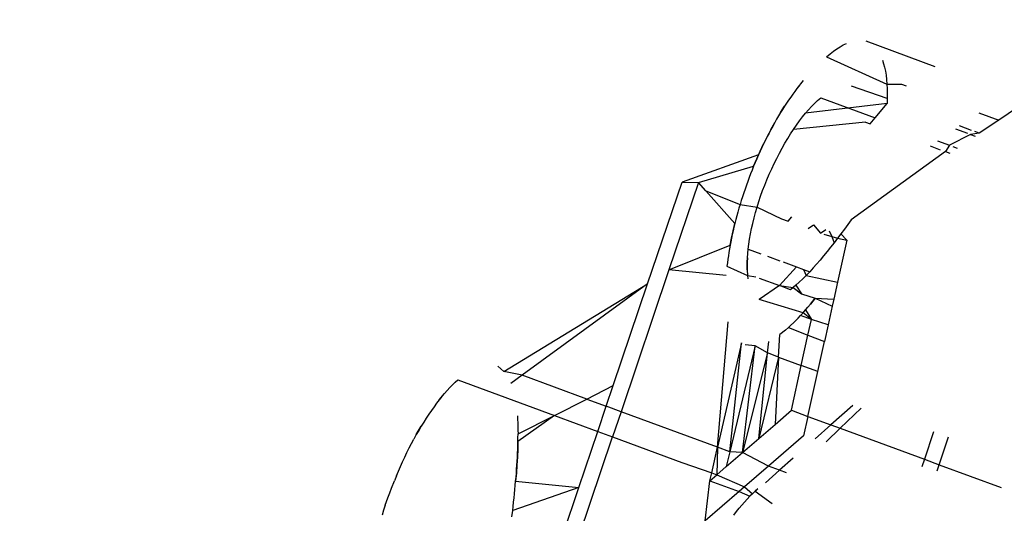
# Model space of a CAD drawing. Units: millimetres. Extents: x -539 to 1948, y -23 to 1517.
# Drawn here: x 724 to 725, y 618 to 619 of the extents above; entities that cross this region are included whole.
import ezdxf

# ---------------------------------------------------------------- set-up
doc = ezdxf.new("R2010")
doc.units = ezdxf.units.MM
doc.header["$LTSCALE"] = 45
doc.header["$PDSIZE"] = -1
doc.layers.add('VP-DIM', color=7, linetype='Continuous')
doc.layers.add('VP-HIC', color=6, linetype='Continuous')
doc.layers.add('VP-EQ', color=7, linetype='Continuous', true_color=0x8a3492)
doc.dimstyles.get("Standard").update_dxf_attribs({"dimtxt": 14, "dimasz": 20, "dimexe": 20, "dimexo": 50, "dimgap": 20, "dimtad": 0, "dimdec": 0, "dimzin": 0, "dimdsep": 46, "dimtxsty": 'Standard', "dimcen": -0.09, "dimadec": 0, "dimazin": 0, "dimtfac": 1, "dimtdec": 4, "dimtofl": 0, "dimtmove": 0, "dimatfit": 3, "dimfxl": 70, "dimfxlon": 1, "dimtolj": 1, "dimtzin": 0, "dimarcsym": 0})

# ---------------------------------------------------------------- blocks, each defined once
blk = doc.blocks.new('*D1267')
at = {"layer": 'Defpoints', "color": 0}
for p in [(1530.76674, 1394.87007), (212.73771, 717.60075), (1530.76674, 218.71167)]:
    blk.add_point(p, dxfattribs=at)
at = {"layer": 'VP-DIM', "color": 0, "lineweight": -2}
for p, q in [((212.73771, 1324.87007), (212.73771, 1414.87007)), ((1530.76674, 1324.87007), (1530.76674, 1414.87007)), ((232.73771, 1394.87007), (829.58556, 1394.87007)), ((1510.76674, 1394.87007), (913.9189, 1394.87007))]:
    blk.add_line(p, q, dxfattribs=at)
at = {"layer": 'VP-DIM', "color": 0}
for points in [[(232.73771, 1398.20341), (232.73771, 1391.53674), (212.73771, 1394.87007)], [(1510.76674, 1391.53674), (1510.76674, 1398.20341), (1530.76674, 1394.87007)]]:
    blk.add_solid(points, dxfattribs=at)
at = {"layer": 'VP-DIM', "color": 0, "insert": (871.75223, 1394.87007), "char_height": 14, "attachment_point": 5}
blk.add_mtext('\\A1;1320', dxfattribs=at)
blk = doc.blocks.new('*D1271')
at = {"layer": 'Defpoints', "color": 0}
for p in [(1702.92175, 1497.49616), (11.77196, 676.52195), (1702.92175, 147.63296)]:
    blk.add_point(p, dxfattribs=at)
at = {"layer": 'VP-DIM', "color": 0, "lineweight": -2}
for p, q in [((11.77196, 1427.49616), (11.77196, 1517.49616)), ((1702.92175, 1427.49616), (1702.92175, 1517.49616)), ((31.77196, 1497.49616), (829.98607, 1497.49616)), ((1682.92175, 1497.49616), (911.98607, 1497.49616))]:
    blk.add_line(p, q, dxfattribs=at)
at = {"layer": 'VP-DIM', "color": 0}
for points in [[(31.77196, 1500.82949), (31.77196, 1494.16283), (11.77196, 1497.49616)], [(1682.92175, 1494.16283), (1682.92175, 1500.82949), (1702.92175, 1497.49616)]]:
    blk.add_solid(points, dxfattribs=at)
at = {"layer": 'VP-DIM', "color": 0, "insert": (870.98607, 1497.49616), "char_height": 14, "attachment_point": 5}
blk.add_mtext('\\A1;1691', dxfattribs=at)
blk = doc.blocks.new('2505_')
at = {"color": 0}
for p, q in [((-146.79243, -22.2069), (-146.79004, -22.20554)), ((-146.79004, -22.20554), (-146.78769, -22.20438)), ((-146.72199, -22.22169), (-146.77312, -22.20282)), ((-146.80236, -22.21423), (-146.79984, -22.21217)), ((-146.79984, -22.21217), (-146.79733, -22.21023)), ((-146.79733, -22.21023), (-146.79486, -22.20846)), ((-146.79486, -22.20846), (-146.79243, -22.2069)), ((-146.80236, -22.21423), (-146.75765, -22.23453)), ((-146.76093, -22.21691), (-146.7601, -22.21943)), ((-146.7601, -22.21943), (-146.75938, -22.22213)), ((-146.75938, -22.22213), (-146.75878, -22.22499)), ((-146.75878, -22.22499), (-146.7583, -22.22802)), ((-146.81966, -22.23202), (-146.82435, -22.2379)), ((-146.7583, -22.22802), (-146.75792, -22.2312)), ((-146.75792, -22.2312), (-146.75765, -22.23453)), ((-146.75765, -22.23453), (-146.75749, -22.238)), ((-146.75765, -22.23453), (-146.74695, -22.23468)), ((-146.74695, -22.23468), (-146.74345, -22.23597)), ((-146.82591, -22.23997), (-146.82746, -22.24209)), ((-146.82435, -22.2379), (-146.82591, -22.23997)), ((-146.82279, -22.23589), (-146.82435, -22.2379)), ((-146.75744, -22.24529), (-146.78393, -22.23615)), ((-146.75749, -22.238), (-146.75742, -22.2416)), ((-146.75742, -22.2416), (-146.75744, -22.24529)), ((-146.83054, -22.24647), (-146.83357, -22.25103)), ((-146.83206, -22.24873), (-146.83357, -22.25103)), ((-146.83054, -22.24647), (-146.83206, -22.24873)), ((-146.829, -22.24426), (-146.83054, -22.24647)), ((-146.82746, -22.24209), (-146.829, -22.24426)), ((-146.75751, -22.24905), (-146.818, -22.25621)), ((-146.81351, -22.25118), (-146.81126, -22.24891)), ((-146.81126, -22.24891), (-146.80902, -22.24676)), ((-146.80902, -22.24676), (-146.80678, -22.24471)), ((-146.80678, -22.24471), (-146.76639, -22.25961)), ((-146.76639, -22.25961), (-146.75751, -22.24905)), ((-146.75744, -22.24529), (-146.75751, -22.24905)), ((-146.65348, -22.24697), (-146.67473, -22.26133)), ((-146.83655, -22.25577), (-146.83947, -22.26066)), ((-146.83655, -22.25577), (-146.83801, -22.25819)), ((-146.83655, -22.25577), (-146.83357, -22.25103)), ((-146.83506, -22.25338), (-146.83655, -22.25577)), ((-146.83357, -22.25103), (-146.83506, -22.25338)), ((-146.82025, -22.25898), (-146.818, -22.25621)), ((-146.818, -22.25621), (-146.81575, -22.2536)), ((-146.81575, -22.2536), (-146.81351, -22.25118)), ((-146.68942, -22.25591), (-146.67473, -22.26133)), ((-146.84372, -22.26828), (-146.8409, -22.26316)), ((-146.8409, -22.26316), (-146.84232, -22.2657)), ((-146.83947, -22.26066), (-146.8409, -22.26316)), ((-146.83801, -22.25819), (-146.83947, -22.26066)), ((-146.77355, -22.2628), (-146.82695, -22.2682)), ((-146.82474, -22.26499), (-146.8225, -22.26191)), ((-146.8225, -22.26191), (-146.82025, -22.25898)), ((-146.77355, -22.2628), (-146.77014, -22.26407)), ((-146.77014, -22.26407), (-146.76639, -22.25961)), ((-146.67473, -22.26133), (-146.68919, -22.2711)), ((-146.84781, -22.27621), (-146.84511, -22.27089)), ((-146.84511, -22.27089), (-146.84647, -22.27354)), ((-146.84372, -22.26828), (-146.84511, -22.27089)), ((-146.84232, -22.2657), (-146.84372, -22.26828)), ((-146.82912, -22.27153), (-146.82695, -22.2682)), ((-146.82695, -22.2682), (-146.82474, -22.26499)), ((-146.70687, -22.26774), (-146.69795, -22.27103)), ((-146.69493, -22.26898), (-146.70384, -22.26569)), ((-146.68919, -22.2711), (-146.69556, -22.27191)), ((-146.68919, -22.2711), (-146.69255, -22.26986)), ((-146.84781, -22.27621), (-146.85043, -22.28167)), ((-146.84781, -22.27621), (-146.84913, -22.27893)), ((-146.84647, -22.27354), (-146.84781, -22.27621)), ((-146.8354, -22.28216), (-146.83335, -22.27852)), ((-146.83335, -22.27852), (-146.83126, -22.27498)), ((-146.83126, -22.27498), (-146.82912, -22.27153)), ((-146.72008, -22.2767), (-146.71113, -22.28)), ((-146.69556, -22.27191), (-146.71113, -22.28)), ((-146.69556, -22.27191), (-146.69222, -22.27314)), ((-146.85416, -22.28999), (-146.8517, -22.28443)), ((-146.85043, -22.28167), (-146.85295, -22.2872)), ((-146.8517, -22.28443), (-146.85295, -22.2872)), ((-146.8517, -22.28443), (-146.84913, -22.27893)), ((-146.85043, -22.28167), (-146.8517, -22.28443)), ((-146.84913, -22.27893), (-146.85043, -22.28167)), ((-146.83741, -22.28589), (-146.8354, -22.28216)), ((-146.7143, -22.28467), (-146.78414, -22.33524)), ((-146.72565, -22.28048), (-146.71813, -22.28326)), ((-146.71113, -22.28), (-146.7143, -22.28467)), ((-146.7143, -22.28467), (-146.71105, -22.28587)), ((-146.70874, -22.28088), (-146.70546, -22.28209)), ((-146.85295, -22.2872), (-146.90962, -22.30731)), ((-146.8565, -22.29558), (-146.85416, -22.28999)), ((-146.85535, -22.29278), (-146.8565, -22.29558)), ((-146.85416, -22.28999), (-146.85535, -22.29278)), ((-146.85295, -22.2872), (-146.85416, -22.28999)), ((-146.84128, -22.29357), (-146.83937, -22.2897)), ((-146.83937, -22.2897), (-146.83741, -22.28589)), ((-146.89739, -22.30771), (-146.8565, -22.29558)), ((-146.85763, -22.29838), (-146.85873, -22.3012)), ((-146.8565, -22.29558), (-146.85763, -22.29838)), ((-146.84492, -22.3015), (-146.84313, -22.29751)), ((-146.84313, -22.29751), (-146.84128, -22.29357)), ((-146.93513, -22.38286), (-146.90962, -22.30731)), ((-146.89739, -22.30771), (-146.91931, -22.37256)), ((-146.90962, -22.30731), (-146.89739, -22.30771)), ((-146.89192, -22.31384), (-146.89739, -22.30771)), ((-146.86084, -22.30684), (-146.86186, -22.30967)), ((-146.8598, -22.30402), (-146.86084, -22.30684)), ((-146.85873, -22.3012), (-146.8598, -22.30402)), ((-146.84828, -22.30959), (-146.84664, -22.30553)), ((-146.84664, -22.30553), (-146.84492, -22.3015)), ((-146.87041, -22.33797), (-146.89192, -22.31384)), ((-146.89192, -22.31384), (-146.86651, -22.32388)), ((-146.86284, -22.31251), (-146.8638, -22.31535)), ((-146.86186, -22.30967), (-146.86284, -22.31251)), ((-146.85132, -22.31776), (-146.84985, -22.31367)), ((-146.84985, -22.31367), (-146.84828, -22.30959)), ((-146.86564, -22.32103), (-146.86651, -22.32388)), ((-146.86473, -22.31819), (-146.86564, -22.32103)), ((-146.8638, -22.31535), (-146.86473, -22.31819)), ((-146.85398, -22.32592), (-146.8527, -22.32185)), ((-146.8527, -22.32185), (-146.85132, -22.31776)), ((-146.86818, -22.32956), (-146.86896, -22.33238)), ((-146.86736, -22.32672), (-146.86818, -22.32956)), ((-146.86651, -22.32388), (-146.86736, -22.32672)), ((-146.86651, -22.32388), (-146.85398, -22.32592)), ((-146.85516, -22.32996), (-146.85398, -22.32592)), ((-146.85398, -22.32592), (-146.83589, -22.33452)), ((-146.8697, -22.33518), (-146.87041, -22.33797)), ((-146.86896, -22.33238), (-146.8697, -22.33518)), ((-146.85719, -22.33795), (-146.85622, -22.33397)), ((-146.85622, -22.33397), (-146.85516, -22.32996)), ((-146.83589, -22.33452), (-146.83094, -22.33635)), ((-146.83094, -22.33635), (-146.8283, -22.33321)), ((-146.78414, -22.33524), (-146.78668, -22.33874)), ((-146.8729, -22.3489), (-146.87172, -22.34347)), ((-146.87172, -22.34347), (-146.87233, -22.3462)), ((-146.87172, -22.34347), (-146.87041, -22.33797)), ((-146.87108, -22.34073), (-146.87172, -22.34347)), ((-146.87041, -22.33797), (-146.87108, -22.34073)), ((-146.85881, -22.34578), (-146.85805, -22.34189)), ((-146.85805, -22.34189), (-146.85719, -22.33795)), ((-146.8161, -22.34182), (-146.81217, -22.33916)), ((-146.81217, -22.33916), (-146.80697, -22.34519)), ((-146.80697, -22.34519), (-146.80305, -22.34252)), ((-146.80061, -22.34343), (-146.79842, -22.34762)), ((-146.78923, -22.34221), (-146.79178, -22.34565)), ((-146.78668, -22.33874), (-146.78923, -22.34221)), ((-146.87394, -22.35423), (-146.8729, -22.3489)), ((-146.87344, -22.35157), (-146.87394, -22.35423)), ((-146.8729, -22.3489), (-146.87344, -22.35157)), ((-146.87233, -22.3462), (-146.8729, -22.3489)), ((-146.86001, -22.35335), (-146.85945, -22.34959)), ((-146.85945, -22.34959), (-146.85881, -22.34578)), ((-146.80452, -22.34609), (-146.79842, -22.34762)), ((-146.79842, -22.34762), (-146.79434, -22.34905)), ((-146.79842, -22.34762), (-146.7969, -22.35239)), ((-146.79434, -22.34905), (-146.7969, -22.35239)), ((-146.79178, -22.34565), (-146.79434, -22.34905)), ((-146.79434, -22.34905), (-146.78747, -22.35036)), ((-146.78747, -22.35036), (-146.79433, -22.3815)), ((-146.79178, -22.34565), (-146.78747, -22.35036)), ((-146.91931, -22.37256), (-146.87394, -22.35423)), ((-146.8744, -22.35686), (-146.87482, -22.35947)), ((-146.87394, -22.35423), (-146.8744, -22.35686)), ((-146.86085, -22.36034), (-146.86052, -22.35707)), ((-146.86052, -22.35707), (-146.86001, -22.35335)), ((-146.86052, -22.35707), (-146.85125, -22.36049)), ((-146.79947, -22.35569), (-146.80204, -22.35892)), ((-146.7969, -22.35239), (-146.79947, -22.35569)), ((-146.8756, -22.36465), (-146.87596, -22.36721)), ((-146.87522, -22.36207), (-146.8756, -22.36465)), ((-146.87482, -22.35947), (-146.87522, -22.36207)), ((-146.86131, -22.36667), (-146.86085, -22.36034)), ((-146.86112, -22.36355), (-146.86131, -22.36667)), ((-146.86112, -22.36355), (-146.86085, -22.36034)), ((-146.84631, -22.36231), (-146.83712, -22.3657)), ((-146.80719, -22.36518), (-146.80977, -22.36818)), ((-146.80461, -22.36209), (-146.80719, -22.36518)), ((-146.80204, -22.35892), (-146.80461, -22.36209)), ((-146.91931, -22.37256), (-146.95482, -22.47777)), ((-146.87696, -22.37658), (-146.91931, -22.37256)), ((-146.87596, -22.36721), (-146.87629, -22.36977)), ((-146.87629, -22.36977), (-146.86112, -22.37658)), ((-146.8614, -22.36966), (-146.86131, -22.36667)), ((-146.86137, -22.37253), (-146.8614, -22.36966)), ((-146.86131, -22.36667), (-146.86137, -22.37253)), ((-146.86137, -22.37253), (-146.86112, -22.37658)), ((-146.8373, -22.38416), (-146.82461, -22.37032)), ((-146.83466, -22.36661), (-146.82461, -22.37032)), ((-146.82461, -22.37032), (-146.81961, -22.37216)), ((-146.81961, -22.37216), (-146.81751, -22.3766)), ((-146.81961, -22.37216), (-146.81494, -22.37391)), ((-146.81236, -22.37109), (-146.81494, -22.37391)), ((-146.80977, -22.36818), (-146.81236, -22.37109)), ((-146.86112, -22.37658), (-146.86082, -22.37913)), ((-146.86112, -22.37658), (-146.85478, -22.37771)), ((-146.85231, -22.37862), (-146.8373, -22.38416)), ((-146.82008, -22.37914), (-146.82263, -22.38156)), ((-146.81494, -22.37391), (-146.82008, -22.37914)), ((-146.81751, -22.3766), (-146.82008, -22.37914)), ((-146.81494, -22.37391), (-146.81751, -22.3766)), ((-146.81751, -22.3766), (-146.79433, -22.3815)), ((-147.04164, -22.44779), (-146.93513, -22.38286)), ((-146.93513, -22.38286), (-147.02814, -22.45071)), ((-146.96061, -22.45842), (-146.93513, -22.38286)), ((-146.8373, -22.38416), (-146.85235, -22.39437)), ((-146.8373, -22.38416), (-146.82723, -22.38557)), ((-146.82926, -22.38719), (-146.8373, -22.38416)), ((-146.82518, -22.38388), (-146.82926, -22.38719)), ((-146.82723, -22.38557), (-146.82926, -22.38719)), ((-146.82518, -22.38388), (-146.82723, -22.38557)), ((-146.82723, -22.38557), (-146.82089, -22.39022)), ((-146.82263, -22.38156), (-146.82518, -22.38388)), ((-146.82518, -22.38388), (-146.82089, -22.39022)), ((-146.79433, -22.3815), (-146.79713, -22.39423)), ((-146.81987, -22.40431), (-146.85235, -22.39437)), ((-146.82089, -22.39022), (-146.81082, -22.39347)), ((-146.81082, -22.39347), (-146.81444, -22.39792)), ((-146.81263, -22.39571), (-146.81082, -22.39347)), ((-146.81082, -22.39347), (-146.79827, -22.3994)), ((-146.81082, -22.39347), (-146.79713, -22.39423)), ((-146.79713, -22.39423), (-146.79827, -22.3994)), ((-146.81987, -22.40431), (-146.81806, -22.40223)), ((-146.81444, -22.39792), (-146.81806, -22.40223)), ((-146.81806, -22.40223), (-146.81625, -22.4001)), ((-146.81806, -22.40223), (-146.81363, -22.40922)), ((-146.81625, -22.4001), (-146.81444, -22.39792)), ((-146.81444, -22.39792), (-146.81263, -22.39571)), ((-146.79827, -22.3994), (-146.80133, -22.41326)), ((-146.82168, -22.40633), (-146.82529, -22.4101)), ((-146.82529, -22.4101), (-146.82349, -22.40825)), ((-146.82349, -22.40825), (-146.82168, -22.40633)), ((-146.82168, -22.40633), (-146.81987, -22.40431)), ((-146.81363, -22.40922), (-146.82168, -22.40633)), ((-146.81363, -22.40922), (-146.81987, -22.40431)), ((-146.81619, -22.42088), (-146.81363, -22.40922)), ((-146.80133, -22.41326), (-146.81363, -22.40922)), ((-146.88325, -22.50418), (-146.87539, -22.41098)), ((-146.83297, -22.41721), (-146.83716, -22.42051)), ((-146.83297, -22.41721), (-146.83066, -22.41524)), ((-146.82529, -22.4101), (-146.83066, -22.41524)), ((-146.83066, -22.41524), (-146.81619, -22.42088)), ((-146.80133, -22.41326), (-146.80405, -22.42561)), ((-146.83802, -22.43718), (-146.83716, -22.42051)), ((-146.82114, -22.44341), (-146.81619, -22.42088)), ((-146.81619, -22.42088), (-146.80405, -22.42561)), ((-146.86555, -22.42661), (-146.88325, -22.50418)), ((-146.8742, -22.50752), (-146.86555, -22.42661)), ((-146.85525, -22.42896), (-146.8742, -22.50752)), ((-146.86477, -22.50805), (-146.85525, -22.42896)), ((-146.85525, -22.42896), (-146.86275, -22.42805)), ((-146.84613, -22.43418), (-146.85525, -22.42896)), ((-146.84613, -22.43418), (-146.84525, -22.42565)), ((-146.80896, -22.4479), (-146.80405, -22.42561)), ((-146.84613, -22.43418), (-146.86477, -22.50805)), ((-146.85268, -22.4976), (-146.84613, -22.43418)), ((-146.83802, -22.43718), (-146.85268, -22.4976)), ((-146.83802, -22.43718), (-146.84613, -22.43418)), ((-146.83802, -22.43718), (-146.84058, -22.48715)), ((-146.83802, -22.43718), (-146.82114, -22.44341)), ((-147.04164, -22.44779), (-147.04619, -22.44406)), ((-146.82847, -22.47671), (-146.82114, -22.44341)), ((-146.80896, -22.4479), (-146.82114, -22.44341)), ((-147.02814, -22.45071), (-147.04164, -22.44779)), ((-147.02814, -22.45071), (-147.03651, -22.45682)), ((-146.98025, -22.46839), (-147.02814, -22.45071)), ((-146.81629, -22.48121), (-146.80896, -22.4479)), ((-147.08374, -22.46194), (-147.08177, -22.45982)), ((-147.08177, -22.45982), (-147.07981, -22.45783)), ((-147.07981, -22.45783), (-147.07786, -22.45594)), ((-147.07786, -22.45594), (-147.07591, -22.45413)), ((-147.07591, -22.45413), (-147.00426, -22.48057)), ((-146.98025, -22.46839), (-146.96061, -22.45842)), ((-146.96577, -22.47373), (-146.96061, -22.45842)), ((-147.08965, -22.46894), (-147.08571, -22.46418)), ((-147.08768, -22.46651), (-147.08965, -22.46894)), ((-147.08571, -22.46418), (-147.08768, -22.46651)), ((-147.08571, -22.46418), (-147.08374, -22.46194)), ((-147.00426, -22.48057), (-146.98025, -22.46839)), ((-146.98025, -22.46839), (-146.96577, -22.47373)), ((-147.09355, -22.4741), (-147.09547, -22.47681)), ((-147.09161, -22.47147), (-147.09355, -22.4741)), ((-147.08965, -22.46894), (-147.09161, -22.47147)), ((-146.97207, -22.49245), (-146.96577, -22.47373)), ((-146.95482, -22.47777), (-146.96577, -22.47373)), ((-146.78295, -22.47314), (-146.79919, -22.48752)), ((-146.79229, -22.49006), (-146.77686, -22.47512)), ((-147.09927, -22.48248), (-147.10114, -22.48544)), ((-147.09738, -22.4796), (-147.09927, -22.48248)), ((-147.09547, -22.47681), (-147.09738, -22.4796)), ((-147.0317, -22.48087), (-147.03152, -22.48345)), ((-147.00426, -22.48057), (-147.03132, -22.49991)), ((-147.03125, -22.49427), (-147.00426, -22.48057)), ((-147.00426, -22.48057), (-146.97207, -22.49245)), ((-146.95482, -22.47777), (-146.96114, -22.49648)), ((-146.88325, -22.50418), (-146.95482, -22.47777)), ((-146.84058, -22.48715), (-146.82847, -22.47671)), ((-146.82847, -22.47671), (-146.81629, -22.48121)), ((-146.81629, -22.48121), (-146.81946, -22.49563)), ((-146.81629, -22.48121), (-146.79919, -22.48752)), ((-147.10668, -22.49479), (-147.103, -22.48847)), ((-147.103, -22.48847), (-147.10485, -22.49159)), ((-147.10114, -22.48544), (-147.103, -22.48847)), ((-147.03152, -22.48345), (-147.0314, -22.48609)), ((-147.0314, -22.48609), (-147.03131, -22.48877)), ((-147.03131, -22.48877), (-147.03127, -22.4915)), ((-146.85268, -22.4976), (-146.84058, -22.48715)), ((-146.79919, -22.48752), (-146.81089, -22.49788)), ((-146.80261, -22.50005), (-146.79229, -22.49006)), ((-146.79919, -22.48752), (-146.79229, -22.49006)), ((-146.79229, -22.49006), (-146.72989, -22.51309)), ((-147.10668, -22.49479), (-147.10848, -22.49804)), ((-147.10485, -22.49159), (-147.10668, -22.49479)), ((-147.03132, -22.49991), (-147.03127, -22.49708)), ((-147.03127, -22.4915), (-147.03125, -22.49427)), ((-147.03127, -22.49708), (-147.03125, -22.49427)), ((-146.98675, -22.5725), (-146.96114, -22.49648)), ((-146.98606, -22.534), (-146.97207, -22.49245)), ((-146.97207, -22.49245), (-146.96114, -22.49648)), ((-146.96114, -22.49648), (-146.90978, -22.51543)), ((-146.86477, -22.50805), (-146.85268, -22.4976)), ((-146.81946, -22.49563), (-146.84554, -22.5181)), ((-146.723, -22.49267), (-146.72989, -22.51309)), ((-146.71892, -22.51714), (-146.71189, -22.49629)), ((-147.11364, -22.50804), (-147.11196, -22.50467)), ((-147.11196, -22.50467), (-147.11024, -22.50133)), ((-147.11024, -22.50133), (-147.10848, -22.49804)), ((-147.03132, -22.49991), (-147.03148, -22.50564)), ((-147.03148, -22.50564), (-147.03139, -22.50276)), ((-147.03139, -22.50276), (-147.03132, -22.49991)), ((-146.88758, -22.52316), (-146.88325, -22.50418)), ((-146.88325, -22.50418), (-146.88375, -22.5245)), ((-146.8742, -22.50752), (-146.88325, -22.50418)), ((-147.11689, -22.51489), (-147.11529, -22.51145)), ((-147.11529, -22.51145), (-147.11364, -22.50804)), ((-147.03173, -22.51145), (-147.03207, -22.51736)), ((-147.03189, -22.5144), (-147.03173, -22.51145)), ((-147.03148, -22.50564), (-147.03173, -22.51145)), ((-147.03173, -22.51145), (-147.0316, -22.50853)), ((-147.0316, -22.50853), (-147.03148, -22.50564)), ((-146.8742, -22.50752), (-146.87685, -22.51851)), ((-146.87685, -22.51851), (-146.86477, -22.50805)), ((-146.86477, -22.50805), (-146.8742, -22.50752)), ((-146.84554, -22.5181), (-146.86477, -22.50805)), ((-147.11999, -22.52189), (-147.11846, -22.51837)), ((-147.11846, -22.51837), (-147.11689, -22.51489)), ((-147.03207, -22.51736), (-147.03249, -22.52336)), ((-147.03227, -22.52035), (-147.03207, -22.51736)), ((-147.03207, -22.51736), (-147.03189, -22.5144)), ((-146.90978, -22.51543), (-146.88758, -22.52316)), ((-146.88375, -22.5245), (-146.87685, -22.51851)), ((-146.84554, -22.5181), (-146.86328, -22.53342)), ((-146.8372, -22.52118), (-146.84554, -22.5181)), ((-146.82715, -22.51228), (-146.8372, -22.52118)), ((-146.72989, -22.51309), (-146.73177, -22.51865)), ((-146.72989, -22.51309), (-146.71892, -22.51714)), ((-146.72044, -22.52163), (-146.71892, -22.51714)), ((-146.71892, -22.51714), (-146.67299, -22.53409)), ((-147.12148, -22.52544), (-147.12294, -22.52902)), ((-147.12148, -22.52544), (-147.11999, -22.52189)), ((-147.03249, -22.52336), (-147.03299, -22.52943)), ((-147.03299, -22.52943), (-147.03273, -22.52638)), ((-147.03273, -22.52638), (-147.03249, -22.52336)), ((-147.03249, -22.52336), (-147.03227, -22.52035)), ((-146.88891, -22.52897), (-146.88758, -22.52316)), ((-146.88891, -22.52897), (-146.88375, -22.5245)), ((-146.88758, -22.52316), (-146.88375, -22.5245)), ((-146.88375, -22.5245), (-146.86328, -22.53342)), ((-146.8372, -22.52118), (-146.8478, -22.53057)), ((-146.83212, -22.52305), (-146.8372, -22.52118)), ((-147.12505, -22.53444), (-147.12294, -22.52902)), ((-146.98606, -22.534), (-147.03518, -22.55115)), ((-147.03355, -22.53557), (-147.03326, -22.53249)), ((-147.03326, -22.53249), (-147.03299, -22.52943)), ((-147.03299, -22.52943), (-146.98606, -22.534)), ((-146.99775, -22.56877), (-146.98606, -22.534)), ((-146.8924, -22.55865), (-146.88891, -22.52897)), ((-146.88891, -22.52897), (-146.86734, -22.53693)), ((-146.86328, -22.53342), (-146.86734, -22.53693)), ((-146.86328, -22.53342), (-146.85733, -22.53861)), ((-147.12774, -22.54171), (-147.12641, -22.53807)), ((-147.12641, -22.53807), (-147.12505, -22.53444)), ((-147.03416, -22.54177), (-147.03385, -22.53866)), ((-147.03385, -22.53866), (-147.03355, -22.53557)), ((-146.86734, -22.53693), (-146.8924, -22.55865)), ((-146.86734, -22.53693), (-146.85929, -22.54055)), ((-146.85929, -22.54055), (-146.86322, -22.54478)), ((-146.86125, -22.5426), (-146.85929, -22.54055)), ((-146.85929, -22.54055), (-146.85538, -22.53676)), ((-146.85733, -22.53861), (-146.85929, -22.54055)), ((-146.85733, -22.53861), (-146.85345, -22.53504)), ((-146.85538, -22.53676), (-146.85733, -22.53861)), ((-146.85345, -22.53504), (-146.85538, -22.53676)), ((-146.85538, -22.53676), (-146.84272, -22.54601)), ((-147.12965, -22.54717), (-147.13088, -22.5508)), ((-147.12965, -22.54717), (-147.12774, -22.54171)), ((-147.03518, -22.55115), (-147.03483, -22.54801)), ((-147.03483, -22.54801), (-147.03449, -22.54488)), ((-147.03449, -22.54488), (-147.03416, -22.54177)), ((-146.86717, -22.54945), (-146.8652, -22.54706)), ((-146.8652, -22.54706), (-146.86322, -22.54478)), ((-146.86322, -22.54478), (-146.86125, -22.5426)), ((-147.13088, -22.5508), (-147.13207, -22.55443)), ((-147.03573, -22.55589), (-147.03518, -22.55115)), ((-146.87109, -22.55451), (-146.86914, -22.55193)), ((-146.86914, -22.55193), (-146.86717, -22.54945))]:
    blk.add_line(p, q, dxfattribs=at)
blk = doc.blocks.new('2505_2D')
at = {"layer": 'VP-EQ', "color": 0}
blk.add_lwpolyline([(724.38107, 740.71079, 0.273875), (738.09662, 588.46784), (733.00682, 558.1234), (733.55951, 546.50665, -0.009753), (733.72353, 540.65755), (733.85262, 525.52304, 0.006964), (733.94645, 521.34568), (734.01407, 519.48833, 0.048491), (737.87157, 490.7196), (742.95201, 469.04093, 0.018681), (745.91432, 458.23466), (746.59709, 456.06525, 0.029102), (752.79365, 439.7563), (753.25839, 438.71923), (753.72312, 437.68216, 0.029025), (761.74791, 422.24252), (762.51828, 420.94962, -0.001347), (762.93, 420.25438), (765.67374, 415.59268, 0.00241), (766.41328, 414.34991), (772.56727, 404.12096, 0.023651), (780.44523, 392.32715)], format="xyb", dxfattribs=at)
blk.add_blockref('2505_', (871.75223, 640.73068), dxfattribs=at)

msp = doc.modelspace()

# ---------------------------------------------------------------- linework, layer by layer
at = {"layer": 'VP-HIC', "color": 6}
msp.add_lwpolyline([(724.38107, 740.71079, 0.273875), (738.09662, 588.46784), (733.00682, 558.1234), (733.55951, 546.50665, -0.009753), (733.72353, 540.65755), (733.85262, 525.52304, 0.006964), (733.94645, 521.34568), (734.01407, 519.48833, 0.048491), (737.87157, 490.7196), (742.95201, 469.04093, 0.018681), (745.91432, 458.23466), (746.59709, 456.06525, 0.029102), (752.79365, 439.7563), (753.25839, 438.71923), (753.72312, 437.68216, 0.029025), (761.74791, 422.24252), (762.51828, 420.94962, -0.001347), (762.93, 420.25438), (765.67374, 415.59268, 0.00241), (766.41328, 414.34991), (772.56727, 404.12096, 0.023651), (780.44523, 392.32715)], format="xyb", dxfattribs=at)

# ---------------------------------------------------------------- block references
at = {"layer": 'VP-EQ', "color": 0}
msp.add_blockref('2505_2D', (0, 0), dxfattribs=at)

# ---------------------------------------------------------------- dimensions: what is measured, and where the dimension line sits
at = {"layer": 'VP-DIM', "color": 0}
dim = msp.add_linear_dim(base=(1702.92175, 1497.49616), p1=(11.77196, 676.52195), p2=(1702.92175, 147.63296), dimstyle='Standard', dxfattribs=at)
dim.commit()
dim.dimension.update_dxf_attribs({"geometry": '*D1271', "text_midpoint": (870.98607, 1497.49616), "dimtype": 160})
dim = msp.add_linear_dim(base=(1530.76674, 1394.87007), p1=(212.73771, 717.60075), p2=(1530.76674, 218.71167), text='1320', dimstyle='Standard', dxfattribs=at)
dim.commit()
dim.dimension.update_dxf_attribs({"geometry": '*D1267', "text_midpoint": (871.75223, 1394.87007)})

doc.saveas('drawing.dxf')
